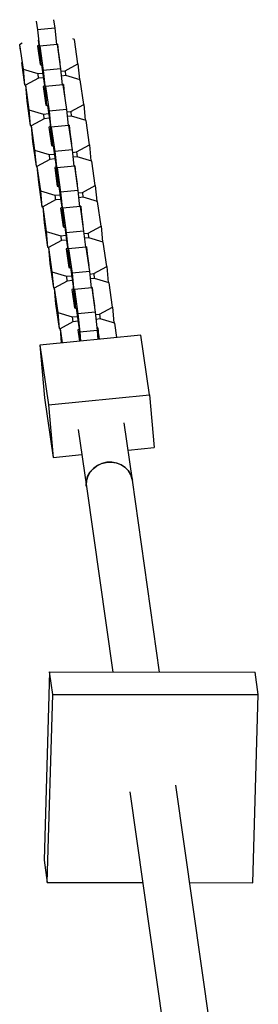
# Model space of a CAD drawing. Units: millimetres. Extents: x 3178 to 17331, y 14985 to 26636.
# Drawn here: x 10595 to 10678, y 24797 to 25136 of the extents above; entities that cross this region are included whole.
import ezdxf

# ---------------------------------------------------------------- set-up
doc = ezdxf.new("R2010")
doc.units = ezdxf.units.MM
doc.header["$LTSCALE"] = 100

msp = doc.modelspace()

# ---------------------------------------------------------------- linework, layer by layer
at = {"color": 7, "linetype": 'Continuous', "lineweight": 25}
for p, q in [((10607, 25135.63), (10607.42, 25132.69)), ((10601.02, 25135.1), (10601.45, 25132.1)), ((10607.42, 25132.69), (10601.45, 25132.1)), ((10601.45, 25132.1), (10602.11, 25125.84)), ((10607.42, 25132.69), (10608.01, 25127.12)), ((10614.21, 25128.86), (10613.59, 25129.04)), ((10615.4, 25120.45), (10614.21, 25128.86)), ((10596.2, 25127.5), (10595.3, 25127.01)), ((10595.3, 25127.01), (10596.5, 25118.6)), ((10595.3, 25127.01), (10595.47, 25125.05)), ((10601.88, 25126.83), (10601.42, 25126.57)), ((10601.42, 25126.57), (10602.32, 25120.2)), ((10601.66, 25128.53), (10601.79, 25127.68)), ((10601.79, 25127.68), (10601.86, 25127.03)), ((10601.92, 25126.39), (10601.96, 25126.05)), ((10601.96, 25126.05), (10602.32, 25121.95)), ((10602.27, 25125.85), (10602.11, 25125.84)), ((10602.11, 25125.84), (10602.62, 25120.11)), ((10608.21, 25127.14), (10602.24, 25126.55)), ((10602.34, 25124.19), (10602.24, 25126.55)), ((10602.24, 25126.55), (10603.44, 25118.14)), ((10608.38, 25127.25), (10607.98, 25127.37)), ((10608.21, 25127.14), (10609.41, 25118.73)), ((10609.29, 25120.88), (10608.38, 25127.25)), ((10608.38, 25127.25), (10608.69, 25123.74)), ((10602.32, 25121.95), (10602.33, 25121.83)), ((10602.71, 25120.09), (10602.34, 25124.19)), ((10595.88, 25120.85), (10596.98, 25113.16)), ((10596.5, 25118.6), (10601.51, 25117.11)), ((10596.5, 25118.6), (10596.98, 25113.16)), ((10602.37, 25121.39), (10602.17, 25121.28)), ((10602.32, 25120.2), (10602.85, 25120.05)), ((10602.87, 25120.09), (10603.77, 25113.72)), ((10602.88, 25119.85), (10602.87, 25120.09)), ((10609.41, 25118.73), (10603.44, 25118.14)), ((10609.11, 25120.79), (10609.29, 25120.88)), ((10609.41, 25118.73), (10609.99, 25113.16)), ((10610.95, 25118.03), (10615.4, 25120.45)), ((10615.4, 25120.45), (10615.89, 25115.01)), ((10601.74, 25115.47), (10597.29, 25113.05)), ((10601.51, 25117.11), (10603.27, 25117.28)), ((10601.51, 25117.11), (10601.66, 25115.42)), ((10603.5, 25115.64), (10601.74, 25115.47)), ((10603.44, 25118.14), (10604.1, 25111.88)), ((10609.49, 25117.89), (10610.95, 25118.03)), ((10611.18, 25116.39), (10609.67, 25116.24)), ((10610.95, 25118.03), (10611.09, 25116.38)), ((10616.19, 25114.9), (10611.18, 25116.39)), ((10615.86, 25115), (10615.89, 25115.01)), ((10596.98, 25113.16), (10597.31, 25113.06)), ((10597.29, 25113.05), (10598.48, 25104.64)), ((10597.29, 25113.05), (10597.77, 25107.61)), ((10603.87, 25112.87), (10603.4, 25112.61)), ((10603.4, 25112.61), (10604.31, 25106.24)), ((10603.77, 25113.72), (10603.84, 25113.07)), ((10603.91, 25112.43), (10603.95, 25112.09)), ((10603.95, 25112.09), (10604.31, 25107.99)), ((10604.26, 25111.89), (10604.1, 25111.88)), ((10604.1, 25111.88), (10604.6, 25106.15)), ((10610.2, 25113.18), (10604.23, 25112.59)), ((10604.33, 25110.23), (10604.23, 25112.59)), ((10604.23, 25112.59), (10605.42, 25104.18)), ((10610.37, 25113.29), (10609.97, 25113.41)), ((10610.2, 25113.18), (10611.39, 25104.77)), ((10611.27, 25106.92), (10610.37, 25113.29)), ((10610.37, 25113.29), (10610.68, 25109.78)), ((10617.39, 25106.49), (10616.19, 25114.9)), ((10604.69, 25106.13), (10604.33, 25110.23)), ((10597.77, 25107.61), (10598.97, 25099.2)), ((10604.35, 25107.43), (10604.16, 25107.32)), ((10604.31, 25107.99), (10604.31, 25107.87)), ((10604.31, 25106.24), (10604.84, 25106.09)), ((10604.33, 25107.42), (10604.34, 25107.38)), ((10604.34, 25107.38), (10604.33, 25107.41)), ((10604.85, 25106.13), (10605.76, 25099.76)), ((10604.86, 25105.89), (10604.85, 25106.13)), ((10611.1, 25106.83), (10611.27, 25106.92)), ((10612.93, 25104.07), (10617.39, 25106.49)), ((10617.39, 25106.49), (10617.87, 25101.05)), ((10598.48, 25104.64), (10603.5, 25103.15)), ((10598.48, 25104.64), (10598.97, 25099.2)), ((10603.73, 25101.5), (10599.27, 25099.09)), ((10603.5, 25103.15), (10605.25, 25103.32)), ((10603.5, 25103.15), (10603.65, 25101.46)), ((10605.49, 25101.68), (10603.73, 25101.5)), ((10611.39, 25104.77), (10605.42, 25104.18)), ((10605.42, 25104.18), (10606.08, 25097.92)), ((10611.39, 25104.77), (10611.98, 25099.2)), ((10611.48, 25103.93), (10612.93, 25104.07)), ((10613.17, 25102.43), (10611.66, 25102.28)), ((10612.93, 25104.07), (10613.08, 25102.42)), ((10618.18, 25100.94), (10613.17, 25102.43)), ((10598.97, 25099.2), (10599.3, 25099.1)), ((10599.27, 25099.09), (10600.47, 25090.68)), ((10599.27, 25099.09), (10599.76, 25093.65)), ((10605.86, 25098.91), (10605.39, 25098.65)), ((10605.39, 25098.65), (10606.3, 25092.28)), ((10605.76, 25099.76), (10605.83, 25099.11)), ((10605.9, 25098.47), (10605.93, 25098.13)), ((10605.93, 25098.13), (10606.3, 25094.03)), ((10612.18, 25099.22), (10606.21, 25098.63)), ((10606.32, 25096.27), (10606.21, 25098.63)), ((10606.21, 25098.63), (10607.41, 25090.22)), ((10612.36, 25099.33), (10611.95, 25099.45)), ((10612.18, 25099.22), (10613.38, 25090.81)), ((10613.26, 25092.96), (10612.36, 25099.33)), ((10612.36, 25099.33), (10612.67, 25095.82)), ((10617.85, 25101.04), (10617.87, 25101.05)), ((10619.38, 25092.53), (10618.18, 25100.94)), ((10606.24, 25097.93), (10606.08, 25097.92)), ((10606.08, 25097.92), (10606.59, 25092.19)), ((10606.68, 25092.17), (10606.32, 25096.27)), ((10599.76, 25093.65), (10600.95, 25085.24)), ((10606.34, 25093.47), (10606.14, 25093.36)), ((10606.3, 25094.03), (10606.3, 25093.91)), ((10606.3, 25092.28), (10606.82, 25092.13)), ((10606.32, 25093.46), (10606.32, 25093.42)), ((10606.32, 25093.42), (10606.32, 25093.45)), ((10606.84, 25092.17), (10607.75, 25085.8)), ((10606.85, 25091.93), (10606.84, 25092.17)), ((10613.09, 25092.87), (10613.26, 25092.96)), ((10614.92, 25090.11), (10619.38, 25092.53)), ((10619.38, 25092.53), (10619.86, 25087.09)), ((10600.47, 25090.68), (10600.95, 25085.24)), ((10600.47, 25090.68), (10605.48, 25089.19)), ((10605.48, 25089.19), (10607.24, 25089.36)), ((10605.48, 25089.19), (10605.63, 25087.5)), ((10613.38, 25090.81), (10607.41, 25090.22)), ((10607.41, 25090.22), (10608.07, 25083.96)), ((10613.38, 25090.81), (10613.97, 25085.24)), ((10613.47, 25089.97), (10614.92, 25090.11)), ((10615.16, 25088.47), (10613.64, 25088.32)), ((10614.92, 25090.11), (10615.07, 25088.46)), ((10620.17, 25086.98), (10615.16, 25088.47)), ((10600.95, 25085.24), (10601.28, 25085.14)), ((10605.72, 25087.54), (10601.26, 25085.13)), ((10601.26, 25085.13), (10602.46, 25076.72)), ((10601.26, 25085.13), (10601.74, 25079.69)), ((10607.48, 25087.72), (10605.72, 25087.54)), ((10607.85, 25084.95), (10607.38, 25084.69)), ((10607.38, 25084.69), (10608.28, 25078.32)), ((10607.75, 25085.8), (10607.82, 25085.15)), ((10607.88, 25084.51), (10607.92, 25084.17)), ((10614.17, 25085.26), (10608.2, 25084.67)), ((10608.3, 25082.31), (10608.2, 25084.67)), ((10608.2, 25084.67), (10609.4, 25076.26)), ((10614.34, 25085.37), (10613.94, 25085.49)), ((10614.17, 25085.26), (10615.37, 25076.85)), ((10615.25, 25079), (10614.34, 25085.37)), ((10614.34, 25085.37), (10614.65, 25081.86)), ((10619.84, 25087.08), (10619.86, 25087.09)), ((10621.36, 25078.57), (10620.17, 25086.98)), ((10607.92, 25084.17), (10608.28, 25080.07)), ((10608.23, 25083.97), (10608.07, 25083.96)), ((10608.07, 25083.96), (10608.58, 25078.23)), ((10608.67, 25078.21), (10608.3, 25082.31)), ((10601.74, 25079.69), (10602.94, 25071.28)), ((10608.33, 25079.51), (10608.13, 25079.4)), ((10608.28, 25080.07), (10608.29, 25079.95)), ((10608.28, 25078.32), (10608.81, 25078.16)), ((10608.31, 25079.5), (10608.31, 25079.46)), ((10608.31, 25079.46), (10608.31, 25079.49)), ((10608.83, 25078.21), (10609.74, 25071.84)), ((10608.84, 25077.97), (10608.83, 25078.21)), ((10615.07, 25078.91), (10615.25, 25079)), ((10616.91, 25076.15), (10621.36, 25078.57)), ((10621.36, 25078.57), (10621.85, 25073.13)), ((10602.46, 25076.72), (10607.47, 25075.23)), ((10602.46, 25076.72), (10602.94, 25071.28)), ((10607.47, 25075.23), (10609.23, 25075.4)), ((10607.47, 25075.23), (10607.62, 25073.54)), ((10615.37, 25076.85), (10609.4, 25076.26)), ((10609.4, 25076.26), (10610.06, 25070)), ((10615.37, 25076.85), (10615.96, 25071.28)), ((10615.46, 25076.01), (10616.91, 25076.15)), ((10617.14, 25074.51), (10615.63, 25074.36)), ((10616.91, 25076.15), (10617.06, 25074.5)), ((10622.15, 25073.02), (10617.14, 25074.51)), ((10602.94, 25071.28), (10603.27, 25071.18)), ((10607.7, 25073.58), (10603.25, 25071.17)), ((10603.25, 25071.17), (10604.45, 25062.76)), ((10603.25, 25071.17), (10603.73, 25065.73)), ((10609.46, 25073.76), (10607.7, 25073.58)), ((10609.83, 25070.99), (10609.36, 25070.73)), ((10609.74, 25071.84), (10609.8, 25071.18)), ((10616.16, 25071.3), (10610.19, 25070.71)), ((10616.33, 25071.41), (10615.93, 25071.53)), ((10616.16, 25071.3), (10617.36, 25062.89)), ((10617.24, 25065.04), (10616.33, 25071.41)), ((10616.33, 25071.41), (10616.64, 25067.9)), ((10621.83, 25073.12), (10621.85, 25073.13)), ((10623.35, 25064.61), (10622.15, 25073.02)), ((10609.36, 25070.73), (10610.27, 25064.36)), ((10609.87, 25070.55), (10609.91, 25070.21)), ((10609.91, 25070.21), (10610.27, 25066.11)), ((10610.22, 25070.01), (10610.06, 25070)), ((10610.06, 25070), (10610.57, 25064.27)), ((10610.29, 25068.35), (10610.19, 25070.71)), ((10610.19, 25070.71), (10611.38, 25062.3)), ((10610.66, 25064.25), (10610.29, 25068.35)), ((10603.73, 25065.73), (10604.93, 25057.32)), ((10610.32, 25065.55), (10610.12, 25065.44)), ((10610.27, 25066.11), (10610.28, 25065.99)), ((10610.27, 25064.36), (10610.8, 25064.2)), ((10610.3, 25065.5), (10610.29, 25065.53)), ((10610.3, 25065.54), (10610.3, 25065.5)), ((10610.82, 25064.25), (10611.72, 25057.88)), ((10610.83, 25064.01), (10610.82, 25064.25)), ((10617.06, 25064.95), (10617.24, 25065.04)), ((10618.9, 25062.19), (10623.35, 25064.61)), ((10623.35, 25064.61), (10623.83, 25059.17)), ((10604.45, 25062.76), (10604.93, 25057.32)), ((10604.45, 25062.76), (10609.46, 25061.27)), ((10609.46, 25061.27), (10611.22, 25061.44)), ((10609.46, 25061.27), (10609.61, 25059.58)), ((10617.36, 25062.89), (10611.38, 25062.3)), ((10611.38, 25062.3), (10612.05, 25056.04)), ((10617.36, 25062.89), (10617.94, 25057.32)), ((10617.44, 25062.05), (10618.9, 25062.19)), ((10618.9, 25062.19), (10619.04, 25060.54)), ((10609.69, 25059.62), (10605.24, 25057.21)), ((10611.45, 25059.8), (10609.69, 25059.62)), ((10611.72, 25057.88), (10611.79, 25057.22)), ((10619.13, 25060.55), (10617.62, 25060.4)), ((10618.32, 25057.45), (10617.92, 25057.57)), ((10619.22, 25051.08), (10618.32, 25057.45)), ((10618.32, 25057.45), (10618.63, 25053.94)), ((10624.14, 25059.06), (10619.13, 25060.55)), ((10623.81, 25059.16), (10623.83, 25059.17)), ((10625.34, 25050.65), (10624.14, 25059.06)), ((10604.93, 25057.32), (10605.26, 25057.22)), ((10605.24, 25057.21), (10606.43, 25048.8)), ((10605.24, 25057.21), (10605.72, 25051.77)), ((10611.82, 25057.03), (10611.35, 25056.77)), ((10611.35, 25056.77), (10612.26, 25050.4)), ((10611.86, 25056.59), (10611.89, 25056.25)), ((10611.89, 25056.25), (10612.26, 25052.15)), ((10612.21, 25056.05), (10612.05, 25056.04)), ((10612.05, 25056.04), (10612.55, 25050.31)), ((10618.15, 25057.34), (10612.17, 25056.75)), ((10612.28, 25054.39), (10612.17, 25056.75)), ((10612.17, 25056.75), (10613.37, 25048.34)), ((10612.64, 25050.29), (10612.28, 25054.39)), ((10618.15, 25057.34), (10619.34, 25048.93)), ((10605.72, 25051.77), (10606.92, 25043.36)), ((10612.3, 25051.59), (10612.11, 25051.48)), ((10612.26, 25052.15), (10612.26, 25052.03)), ((10612.28, 25051.58), (10612.29, 25051.54)), ((10612.29, 25051.54), (10612.28, 25051.57)), ((10619.05, 25050.99), (10619.22, 25051.08)), ((10620.88, 25048.23), (10625.34, 25050.65)), ((10625.34, 25050.65), (10625.82, 25045.21)), ((10606.43, 25048.8), (10611.45, 25047.31)), ((10606.43, 25048.8), (10606.92, 25043.36)), ((10611.45, 25047.31), (10613.2, 25047.48)), ((10611.45, 25047.31), (10611.6, 25045.62)), ((10612.26, 25050.4), (10612.79, 25050.24)), ((10612.8, 25050.29), (10613.71, 25043.92)), ((10612.81, 25050.05), (10612.8, 25050.29)), ((10619.34, 25048.93), (10613.37, 25048.34)), ((10613.37, 25048.34), (10614.03, 25042.08)), ((10619.34, 25048.93), (10619.93, 25043.36)), ((10619.43, 25048.09), (10620.88, 25048.23)), ((10620.88, 25048.23), (10621.03, 25046.58)), ((10611.68, 25045.66), (10607.22, 25043.25)), ((10613.44, 25045.84), (10611.68, 25045.66)), ((10613.71, 25043.92), (10613.78, 25043.26)), ((10621.12, 25046.59), (10619.6, 25046.44)), ((10626.13, 25045.1), (10621.12, 25046.59)), ((10625.8, 25045.2), (10625.82, 25045.21)), ((10627.33, 25036.69), (10626.13, 25045.1)), ((10606.92, 25043.36), (10607.25, 25043.26)), ((10607.22, 25043.25), (10608.42, 25034.84)), ((10607.22, 25043.25), (10607.71, 25037.81)), ((10613.81, 25043.06), (10613.34, 25042.81)), ((10613.34, 25042.81), (10614.25, 25036.44)), ((10613.85, 25042.63), (10613.88, 25042.29)), ((10613.88, 25042.29), (10614.25, 25038.19)), ((10614.19, 25042.09), (10614.03, 25042.08)), ((10614.03, 25042.08), (10614.54, 25036.35)), ((10620.13, 25043.38), (10614.16, 25042.79)), ((10614.27, 25040.43), (10614.16, 25042.79)), ((10614.16, 25042.79), (10615.36, 25034.38)), ((10620.3, 25043.49), (10619.9, 25043.61)), ((10620.13, 25043.38), (10621.33, 25034.97)), ((10621.21, 25037.12), (10620.3, 25043.49)), ((10620.3, 25043.49), (10620.62, 25039.98)), ((10607.71, 25037.81), (10608.9, 25029.4)), ((10614.29, 25037.63), (10614.09, 25037.52)), ((10614.25, 25038.19), (10614.25, 25038.07)), ((10614.63, 25036.33), (10614.27, 25040.43)), ((10614.27, 25037.62), (10614.27, 25037.58)), ((10614.27, 25037.58), (10614.27, 25037.61)), ((10621.04, 25037.03), (10621.21, 25037.12)), ((10608.42, 25034.84), (10613.43, 25033.35)), ((10608.42, 25034.84), (10608.9, 25029.4)), ((10614.25, 25036.44), (10614.77, 25036.28)), ((10614.79, 25036.33), (10615.7, 25029.96)), ((10614.8, 25036.08), (10614.79, 25036.33)), ((10621.33, 25034.97), (10615.36, 25034.38)), ((10615.36, 25034.38), (10616.02, 25028.12)), ((10621.33, 25034.97), (10621.99, 25028.7)), ((10621.42, 25034.13), (10622.87, 25034.27)), ((10622.87, 25034.27), (10627.33, 25036.69)), ((10622.87, 25034.27), (10623.02, 25032.62)), ((10627.33, 25036.69), (10627.81, 25031.25)), ((10613.67, 25031.7), (10609.21, 25029.29)), ((10613.43, 25033.35), (10615.19, 25033.52)), ((10613.43, 25033.35), (10613.58, 25031.66)), ((10615.42, 25031.88), (10613.67, 25031.7)), ((10623.1, 25032.63), (10621.59, 25032.48)), ((10628.12, 25031.14), (10623.1, 25032.63)), ((10627.79, 25031.24), (10627.81, 25031.25)), ((10628.81, 25026.26), (10628.12, 25031.14)), ((10637.11, 25027.08), (10602.28, 25023.67)), ((10608.9, 25029.4), (10609.23, 25029.3)), ((10609.21, 25029.29), (10609.9, 25024.41)), ((10609.21, 25029.29), (10609.65, 25024.39)), ((10615.79, 25029.1), (10615.33, 25028.85)), ((10615.33, 25028.85), (10615.87, 25025)), ((10615.7, 25029.96), (10615.77, 25029.3)), ((10615.83, 25028.66), (10615.87, 25028.33)), ((10615.87, 25028.33), (10616.16, 25025.03)), ((10621.99, 25028.7), (10616.02, 25028.12)), ((10616.02, 25028.12), (10616.29, 25025.04)), ((10622.29, 25029.53), (10621.89, 25029.65)), ((10621.99, 25028.7), (10622.26, 25025.62)), ((10622.84, 25025.68), (10622.29, 25029.53)), ((10622.29, 25029.53), (10622.64, 25025.66)), ((10640.03, 25006.55), (10637.11, 25027.08)), ((10602.28, 25023.67), (10605.2, 25003.14)), ((10602.28, 25023.67), (10603.89, 25005.54)), ((10603.89, 25005.54), (10606.81, 24985.01)), ((10605.2, 25003.14), (10640.03, 25006.55)), ((10640.03, 25006.55), (10641.64, 24988.42)), ((10605.2, 25003.14), (10606.81, 24985.01)), ((10634.15, 24977.2), (10631.34, 24996.9)), ((10615.5, 24994.65), (10618.31, 24974.94)), ((10632.67, 24987.54), (10641.64, 24988.42)), ((10606.81, 24985.01), (10616.73, 24985.98)), ((10643.55, 24911.11), (10634.15, 24977.19)), ((10618.31, 24974.94), (10627.39, 24911.13)), ((10605.62, 24911.15), (10603.69, 24846.41)), ((10606.72, 24903.43), (10605.62, 24911.15)), ((10605.62, 24911.15), (10676.47, 24911.09)), ((10677.57, 24903.37), (10676.47, 24911.09)), ((10604.78, 24838.69), (10606.72, 24903.43)), ((10606.72, 24903.43), (10677.57, 24903.37)), ((10675.64, 24838.63), (10677.57, 24903.37)), ((10661.09, 24787.94), (10649.1, 24872.16)), ((10633.26, 24869.9), (10644.92, 24787.95)), ((10603.69, 24846.41), (10604.78, 24838.69)), ((10604.78, 24838.69), (10637.71, 24838.66)), ((10653.87, 24838.65), (10675.64, 24838.63))]:
    msp.add_line(p, q, dxfattribs=at)
at = {"color": 7, "linetype": 'Continuous', "lineweight": 25, "flags": 128}
for points in [[(10634.15, 24977.19), (10634.11, 24977.44), (10633.64, 24978.94), (10632.84, 24980.32), (10631.72, 24981.49), (10630.34, 24982.41), (10628.78, 24983.04), (10627.09, 24983.34), (10625.36, 24983.3), (10623.68, 24982.92), (10622.11, 24982.22), (10620.73, 24981.23), (10619.62, 24980), (10618.81, 24978.59), (10618.34, 24977.06), (10618.25, 24975.48), (10618.31, 24974.94)], [(10618.31, 24974.94), (10618.27, 24975.29), (10618.31, 24976.87), (10618.73, 24978.41), (10619.5, 24979.84), (10620.58, 24981.09), (10621.93, 24982.11), (10623.48, 24982.85), (10625.15, 24983.27), (10626.88, 24983.35), (10628.57, 24983.09), (10630.16, 24982.51), (10631.56, 24981.62), (10632.71, 24980.47), (10633.56, 24979.12), (10634.07, 24977.63), (10634.15, 24977.2)]]:
    msp.add_lwpolyline(points, dxfattribs=at)

doc.saveas('drawing.dxf')
